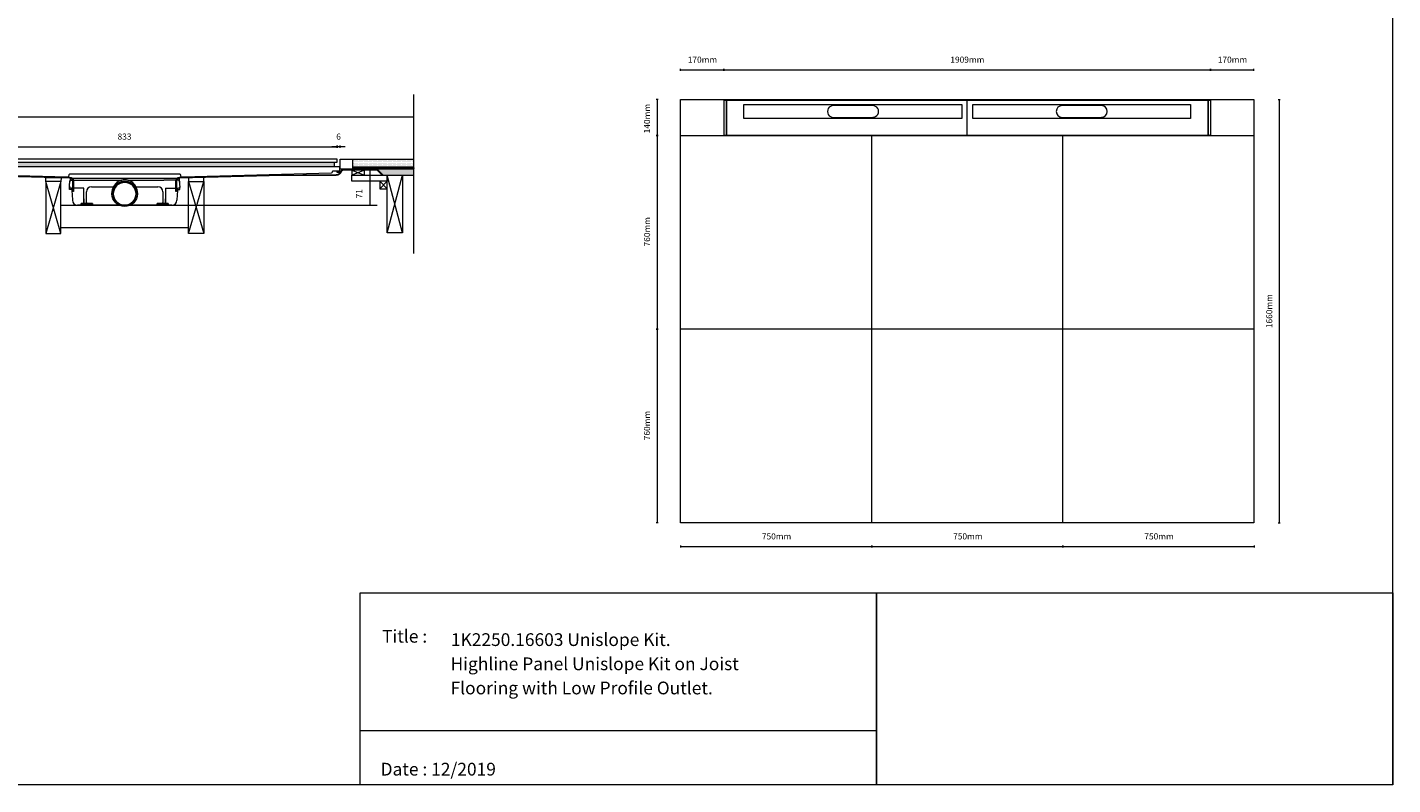
# Model space of a CAD drawing. Units: inches. Extents: x 5 to 2105, y 4 to 1488.
# Drawn here: x 766 to 2105, y 4 to 746 of the extents above; entities that cross this region are included whole.
import ezdxf

# ---------------------------------------------------------------- set-up
doc = ezdxf.new("R2010")
doc.units = ezdxf.units.IN
doc.header["$MEASUREMENT"] = 0
doc.layers.add('A52-A--', color=33, linetype='Continuous', lineweight=25)
for name, color, linetype in [('PDF_0', 7, 'Continuous'), ('PDF_Dimensions', 7, 'Continuous'), ('PDF_hatch', 7, 'Continuous'), ('PDF_Text', 7, 'Continuous')]:
    doc.layers.add(name, color=color, linetype=linetype)
doc.layers.add('PDF_A52-S--', color=7, linetype='Continuous', true_color=0x005f7f)
doc.styles.add('PDF Arial', font='arial.ttf')
doc.styles.add('PDF Calibri', font='calibri.ttf')
picture_1 = doc.add_image_def('image2.png', size_in_pixel=(916, 340))

# ---------------------------------------------------------------- blocks, each defined once
blk = doc.blocks.new('1417.0050')
at = {"layer": 'A52-A--', "linetype": 'Continuous', "lineweight": 15}
for p, q in [((106, 0), (-106, 0)), ((-108.4, -22), (-108.6, -15.2)), ((-103.2, -22), (-108.4, -22)), ((-107, -1), (-107, -3.4)), ((-107, -3.4), (-77, -3.4)), ((-107, -3.4), (-107, -3.4)), ((-79.9, -19), (-104.7, -19)), ((-103.5, -22), (-103.5, -24.5)), ((-103.2, -19), (-103.2, -22)), ((-79.9, -24.5), (-79.9, -19)), ((-77, -3.4), (-5.8, -3.4)), ((-75, -47.5), (-75, -26.5)), ((-65, -16.5), (-63.5, -16.5)), ((-63.5, -16.5), (-22.3, -16.5)), ((5.8, -3.4), (77, -3.4)), ((22.3, -16.5), (63.5, -16.5)), ((63.5, -16.5), (65, -16.5)), ((75, -26.5), (75, -47.5)), ((107, -3.4), (77, -3.4)), ((79.9, -19), (79.9, -24.5)), ((79.9, -19), (104.7, -19)), ((103.2, -19), (103.2, -22)), ((103.2, -22), (108.4, -22)), ((103.3, -22), (103.3, -24.5)), ((107, -1), (107, -3.4)), ((107, -3.4), (107, -3.4)), ((108.4, -22), (108.6, -15.2)), ((-11.4, -52.5), (-92.8, -52.5)), ((92.6, -52.5), (11.4, -52.5))]:
    blk.add_line(p, q, dxfattribs=at)
at = {"layer": 'A52-A--', "ltscale": 0.2}
for p, q in [((86.9, 0), (86.9, 0)), ((-107, -3.4), (-107.5, -6.9)), ((107, -3.4), (107.5, -6.9)), ((-85.4, -52.5), (-85.4, -49.5)), ((-85.4, -49.5), (-63.5, -49.5)), ((-63.5, -50.5), (-63.5, -49.5)), ((85.2, -49.5), (63.3, -49.5)), ((63.3, -50.5), (63.3, -49.5)), ((85.2, -52.5), (85.2, -49.5)), ((85.2, -52.5), (85.2, -49.5))]:
    blk.add_line(p, q, dxfattribs=at)
at = {"layer": 'A52-A--', "linetype": 'Continuous', "lineweight": 15, "flags": 128}
for points in [[(-108.6, -15.2), (-108.4, -13.8), (-108.2, -12.4), (-108, -10.8), (-107.7, -8.9), (-107.5, -6.9)], [(-103.5, -24.5), (-103.1, -32.2), (-102.6, -42.9)], [(-79.9, -40), (-79.9, -29), (-79.9, -24.5)], [(79.9, -24.5), (79.9, -35.4), (79.9, -40)], [(103.3, -24.5), (102.9, -32.2), (102.4, -42.9)], [(108.6, -15.2), (108.4, -13.8), (108.2, -12.4), (108, -10.8), (107.8, -8.9), (107.5, -6.9)]]:
    blk.add_lwpolyline(points, dxfattribs=at)
at = {"layer": 'A52-A--', "ltscale": 0.2}
for points in [[(-79.9, -40), (-79.9, -42.1), (-79.9, -44.8), (-80, -46.5), (-80, -47.6), (-80.1, -48.6), (-80.5, -49.5)], [(79.9, -40), (79.9, -42.1), (79.9, -44.8), (80, -46.5), (80, -47.6), (80.1, -48.6), (80.5, -49.5)]]:
    blk.add_lwpolyline(points, dxfattribs=at)
at = {"layer": 'A52-A--', "linetype": 'Continuous', "lineweight": 15}
blk.add_circle((0, -30.2), 25, dxfattribs=at)
at = {"layer": 'A52-A--', "ltscale": 0.2}
blk.add_circle((0, -30.2), 22.5, dxfattribs=at)
at = {"layer": 'A52-A--', "linetype": 'Continuous', "lineweight": 15}
for centre, radius, start, end in [((-106, -1), 1, 90, 180), ((106, -1), 1, 0, 90), ((-104.6, -15), 3.97, 182.6604, 269.6679), ((-65, -26.5), 10, 90, 180), ((0, -27.7), 25, 357.1714, 182.868), ((65, -26.5), 10, 0, 90), ((104.6, -15), 3.97, 270.3321, 357.3396), ((-92.7, -42.5), 9.96, 182.3997, 270.4001), ((-73, -47.5), 2, 180, 270), ((73, -47.5), 2, 270, 0), ((92.5, -42.5), 9.96, 269.5999, 357.6003)]:
    blk.add_arc(centre, radius, start, end, dxfattribs=at)
at = {"layer": 'A52-A--', "ltscale": 0.2}
for centre, start, end in [((-61.5, -50.5), 180, 270), ((61.3, -50.5), 270, 360)]:
    blk.add_arc(centre, 2, start, end, dxfattribs=at)

msp = doc.modelspace()

# ---------------------------------------------------------------- linework, layer by layer
at = {"layer": 'PDF_0', "lineweight": 15}
for points in [[(2105.1, 1488.5), (2105.1, 3.5), (5.2, 3.5), (5.2, 1488.5)], [(1969.2, 675.1), (1969.2, 260.1), (1406.9, 260.1), (1406.9, 675.1)], [(1070.1, 616.9), (653.5, 616.9), (653.5, 613.9), (1070.1, 613.9)], [(1067.2, 613.9), (1067.2, 609.3), (656, 609.3), (656, 613.9)], [(1084.6, 601.1), (1097.1, 601.1), (1097.1, 605.9), (1084.6, 605.9)], [(799.4, 594.7), (784.4, 594.7), (784.4, 544), (799.4, 544)], [(924.4, 594.7), (939.4, 594.7), (939.4, 544), (924.4, 544)], [(1111.9, 587.8), (1119.4, 587.8), (1119.4, 595.3), (1111.9, 595.3)], [(1119.4, 601.1), (1134.4, 601.1), (1134.4, 544.7), (1119.4, 544.7)], [(1092.9, 191.5), (1599, 191.5), (1599, 3.5), (1092.9, 3.5)]]:
    msp.add_lwpolyline(points, close=True, dxfattribs=at)
for points in [[(1145.5, 524.4), (1145.5, 680)], [(129.8, 658.1), (1145.5, 658.1)], [(1406.9, 640.1), (1969.2, 640.1)], [(1594.4, 260.1), (1594.4, 640.1)], [(1781.9, 260.1), (1781.9, 640.1)], [(1145.5, 607.1), (1073.1, 607.1), (1073.1, 616.9), (1145.5, 616.9)], [(1085.6, 607.1), (1085.6, 616.9)], [(1072.8, 604.9), (1071.8, 604.9), (1070.8, 604.9), (1069.8, 604.9), (1069.8, 604.1), (1070.8, 604.1), (1071.8, 604.1), (1072.8, 604.1), (1072.8, 604.9), (1072.8, 605.4), (1072.8, 609.3), (651.1, 609.3), (651.1, 608.1), (651.1, 605.4), (651.1, 604.9)], [(1075.5, 607.1), (1075.5, 606.4)], [(1083, 607.1), (1083, 606.6)], [(1084.6, 605.9), (1097.1, 601.1)], [(1097.1, 605.9), (1084.6, 601.1), (1119.4, 601.1), (1119.4, 595.3), (1084.6, 595.3), (1084.6, 601.1)], [(1085.6, 609.3), (1145.5, 609.3)], [(1085.6, 608.3), (1085.9, 608.3), (1085.9, 607.6), (1088.4, 607.6), (1088.4, 608.3), (1089.4, 608.3), (1089.4, 607.6), (1091.9, 607.6), (1091.9, 608.3), (1092.9, 608.3), (1092.9, 607.6), (1095.4, 607.6), (1095.4, 608.3), (1096.4, 608.3), (1096.4, 607.6), (1098.9, 607.6), (1098.9, 608.3), (1099.9, 608.3), (1099.9, 607.6), (1102.4, 607.6), (1102.4, 608.3), (1103.4, 608.3), (1103.4, 607.6), (1105.9, 607.6), (1105.9, 608.3), (1106.9, 608.3), (1106.9, 607.6), (1109.4, 607.6), (1109.4, 608.3), (1110.4, 608.3), (1110.4, 607.6), (1112.9, 607.6), (1112.9, 608.3), (1113.9, 608.3), (1113.9, 607.6), (1116.4, 607.6), (1116.4, 608.3), (1117.4, 608.3), (1117.4, 607.6), (1119.9, 607.6), (1119.9, 608.3), (1120.9, 608.3), (1120.9, 607.6), (1123.4, 607.6), (1123.4, 608.3), (1124.4, 608.3), (1124.4, 607.6), (1126.9, 607.6), (1126.9, 608.3), (1127.9, 608.3), (1127.9, 607.6), (1130.4, 607.6), (1130.4, 608.3), (1131.4, 608.3), (1131.4, 607.6), (1133.9, 607.6), (1133.9, 608.3), (1134.9, 608.3), (1134.9, 607.6), (1137.4, 607.6), (1137.4, 608.3), (1138.4, 608.3), (1138.4, 607.6), (1140.9, 607.6), (1140.9, 608.3), (1141.9, 608.3), (1141.9, 607.6), (1144.4, 607.6), (1144.4, 608.3), (1145.4, 608.3), (1145.4, 607.6), (1145.5, 607.6)], [(1090.5, 607.1), (1090.5, 606.6)], [(1098, 607.1), (1098, 606.6)], [(1105.5, 607.1), (1105.5, 606.6)], [(1113, 607.1), (1113, 606.6)], [(1120.5, 607.1), (1120.5, 606.6)], [(1128, 607.1), (1128, 606.6)], [(1135.5, 607.1), (1135.5, 606.6)], [(1143, 607.1), (1143, 606.6)], [(799.4, 544), (784.4, 594.7), (784.4, 598.8), (799.5, 598.5), (799.4, 594.7), (784.4, 544)], [(924.4, 544), (939.4, 594.7), (939.4, 598.8), (924.4, 598.5), (924.4, 594.7), (939.4, 544)], [(1111.9, 595.3), (1119.4, 587.8)], [(1119.4, 595.3), (1111.9, 587.8)], [(1114.4, 601.1), (1145.5, 601.1)], [(1119.4, 544.7), (1134.4, 601.1)], [(1134.4, 544.7), (1119.4, 601.1)], [(799.4, 571.7), (924.4, 571.7)], [(799.4, 549.7), (924.4, 549.7)], [(1969.2, 450.1), (1406.9, 450.1)], [(1599, 56.4), (1092.9, 56.4)]]:
    msp.add_lwpolyline(points, dxfattribs=at)
msp.add_lwpolyline([(1069.8, 604.9), (1065.8, 604.9, 0.414204), (1065.3, 604.4), (1065.3, 604, -0.406556), (1064.3, 602.9), (918.5, 599.1, -0.42193), (916.9, 600.6), (916.9, 600.9, 0.414195), (915.9, 601.9), (807.9, 601.9, 0.414195), (807, 600.8), (807, 600.7, -0.421905), (805.4, 599.1), (659.5, 602.9)], format="xyb", dxfattribs=at)
at = {"layer": 'PDF_0', "transparency": 33554559}
for points in [[(1083, 607.1), (1075.5, 607.1), (1083, 606.6)], [(1075.5, 607.1), (1083, 606.6), (1075.5, 606.6)], [(1075.5, 606.6), (1075.5, 606.5), (1076, 606.5)], [(1075.5, 606.6), (1076.5, 606.6), (1076, 606.5)], [(1075.5, 606.5), (1076, 606.5), (1075.5, 606.4)], [(1098, 607.1), (1090.5, 607.1), (1098, 606.6)], [(1090.5, 607.1), (1098, 606.6), (1090.5, 606.6)], [(1113, 607.1), (1105.5, 607.1), (1113, 606.6)], [(1105.5, 607.1), (1113, 606.6), (1105.5, 606.6)], [(1128, 607.1), (1120.5, 607.1), (1128, 606.6)], [(1120.5, 607.1), (1128, 606.6), (1120.5, 606.6)], [(1143, 607.1), (1135.5, 607.1), (1143, 606.6)], [(1135.5, 607.1), (1143, 606.6), (1135.5, 606.6)]]:
    msp.add_solid(points, dxfattribs=at)
at = {"layer": 'PDF_0', "color": 9, "true_color": 0xc6c7ca, "transparency": 33554559}
for points in [[(1145.5, 606.6), (1109.9, 606.6), (1145.5, 601.6)], [(1109.9, 606.6), (1145.5, 601.6), (1114.9, 601.6)], [(1114.9, 601.6), (1145.5, 601.1), (1114.4, 601.1)], [(1145.5, 601.6), (1114.9, 601.6), (1145.5, 601.1)]]:
    msp.add_solid(points, dxfattribs=at)
at = {"layer": 'PDF_A52-S--', "lineweight": 5}
for points in [[(1449.4, 673.3), (1449.4, 641.3)], [(1451.9, 675.1), (1451.9, 640.1), (1451.9, 675.1), (1575.9, 675.1), (1924.1, 675.1), (1924.1, 640.1), (1924.1, 675.1)], [(1638.6, 656.7), (1638.6, 656.7)], [(1862.8, 656.7), (1862.8, 656.7)], [(1701.6, 640.1), (1575.9, 640.1), (1450.2, 640.1)]]:
    msp.add_lwpolyline(points, dxfattribs=at)
msp.add_lwpolyline([(1450.2, 674.5), (1451.9, 674.5), (1575.9, 674.5), (1924.1, 674.5), (1925.8, 674.6, -0.128678), (1926.1, 674.5, -0.110468), (1926.4, 674.2, -0.074807), (1926.6, 673.8, -0.064407), (1926.7, 673.3), (1926.7, 641.3, -0.064407), (1926.6, 640.9, -0.074807), (1926.4, 640.5, -0.110468), (1926.1, 640.2, -0.128678), (1925.8, 640.1), (1800.1, 640.1), (1688, 640.1), (1688, 675.1)], format="xyb", dxfattribs=at)
for points in [[(1469.1, 670.4), (1682.6, 670.4), (1682.6, 656.6), (1469.1, 656.6)], [(1693.4, 670.4), (1906.9, 670.4), (1906.9, 656.6), (1693.4, 656.6)]]:
    msp.add_lwpolyline(points, close=True, dxfattribs=at)
for points in [[(1556.8, 657.7), (1595.3, 657.8, 1.000005), (1595.3, 669.3), (1556.8, 669.3, 1.000005)], [(1781.1, 657.7), (1819.6, 657.8, 0.999994), (1819.6, 669.3), (1781.1, 669.3, 0.999994)]]:
    msp.add_lwpolyline(points, format="xyb", close=True, dxfattribs=at)
at = {"layer": 'PDF_A52-S--', "lineweight": 13}
msp.add_lwpolyline([(1076.5, 605.9, 0.240818), (1074.6, 604.9, -0.329533), (1069.1, 600.8), (1003.4, 600.3), (915.8, 598.2), (915.2, 598.2), (914.6, 598), (914, 597.7), (913.5, 597.3), (913.1, 596.8), (912.8, 596.2), (912.7, 595.6), (912.6, 595), (912.6, 585.1), (911.9, 585.1), (911.9, 595), (911.9, 595.8), (912.1, 596.5), (912.5, 597.2), (913, 597.8), (913.6, 598.3), (914.3, 598.7), (915, 598.9), (915.8, 599), (1003.4, 601.1), (1069.1, 601.6, 0.335842), (1073.9, 605.3, -0.25296), (1076.4, 606.6), (1109.8, 606.6), (1114.8, 601.6), (1114.3, 601.1), (1109.5, 605.9), (1076.5, 605.9)], format="xyb", dxfattribs=at)
for points in [[(720.3, 601.1), (807.9, 599), (808.7, 598.9), (809.5, 598.7), (810.1, 598.3), (810.7, 597.8), (811.2, 597.2), (811.5, 596.5), (811.8, 595.8), (811.8, 595), (811.8, 585.1), (811.1, 585.1), (811.1, 595), (811.1, 595.6), (810.8, 596.2), (810.6, 596.8), (810.1, 597.3), (809.7, 597.7), (809.1, 598), (808.6, 598.2), (807.9, 598.2), (720.3, 600.3)], [(1003.4, 601.1), (1003.4, 601.1)]]:
    msp.add_lwpolyline(points, dxfattribs=at)
at = {"layer": 'PDF_A52-S--', "lineweight": 5}
for centre, radius, start, end in [((1451.1, 673.3), 1.68, 165.4746, 180.1739), ((1450.8, 673.4), 1.41, 148.9629, 166.0365), ((1450.5, 673.7), 0.984, 124.5545, 149.7095), ((1450.3, 673.9), 0.666, 95.0229, 124.3181), ((1451.1, 641.3), 1.68, 179.8261, 194.5254), ((1450.8, 641.3), 1.41, 193.9635, 211.037), ((1450.5, 641), 0.984, 210.2905, 235.4455), ((1450.3, 640.8), 0.666, 235.6819, 264.9771)]:
    msp.add_arc(centre, radius, start, end, dxfattribs=at)
at = {"layer": 'PDF_Dimensions', "lineweight": 13}
for points in [[(1406.9, 703.5), (1406.9, 705.4)], [(1406.9, 704.4), (1449.4, 704.4), (1926.7, 704.4), (1969.2, 704.4)], [(1969.2, 703.5), (1969.2, 705.4)], [(1384.9, 675.1), (1382.9, 675.1)], [(1383.9, 675.1), (1383.9, 640.1), (1383.9, 450.1), (1383.9, 260.1)], [(1993, 675.1), (1995, 675.1)], [(1994, 675.1), (1994, 260.1)], [(1073.1, 628), (1073.1, 630)], [(653.6, 629), (1070.1, 629)], [(1078.1, 629), (1073.1, 629), (1070.1, 629), (1065.1, 629)], [(1101.1, 606.6), (1103.1, 606.6)], [(1102.1, 606.6), (1102.1, 571.7)], [(924.4, 571.7), (1109.5, 571.7)], [(1101.1, 571.7), (1103.1, 571.7)], [(1384.9, 260.1), (1382.9, 260.1)], [(1993, 260.1), (1995, 260.1)], [(1406.9, 238.1), (1406.9, 236.1)], [(1406.9, 237.1), (1594.4, 237.1), (1781.9, 237.1), (1969.4, 237.1)], [(1969.4, 238.1), (1969.4, 236.1)]]:
    msp.add_lwpolyline(points, dxfattribs=at)
for points in [[(1449.4, 705.4), (1449.4, 703.5)], [(1926.7, 705.4), (1926.7, 703.5)], [(1070.1, 630), (1070.1, 628)], [(1382.9, 640.1), (1384.9, 640.1)], [(1382.9, 450.1), (1384.9, 450.1)], [(1594.4, 236.1), (1594.4, 238.1)], [(1781.9, 236.1), (1781.9, 238.1)]]:
    msp.add_lwpolyline(points, close=True, dxfattribs=at)
at = {"layer": 'PDF_hatch', "lineweight": 9}
for points in [[(1085.7, 616.2), (1085.7, 616.2)], [(1086.8, 616.2), (1086.8, 616.2)], [(1087.9, 616.2), (1087.9, 616.2)], [(1089, 616.2), (1089, 616.2)], [(1090, 616.2), (1090, 616.2)], [(1091.2, 616.2), (1091.2, 616.2)], [(1092.2, 616.2), (1092.2, 616.2)], [(1093.3, 616.2), (1093.3, 616.2)], [(1094.4, 616.2), (1094.4, 616.2)], [(1095.5, 616.2), (1095.5, 616.2)], [(1096.6, 616.2), (1096.6, 616.2)], [(1097.7, 616.2), (1097.7, 616.2)], [(1098.8, 616.2), (1098.8, 616.2)], [(1099.9, 616.2), (1099.9, 616.2)], [(1101, 616.2), (1101, 616.2)], [(1102.1, 616.2), (1102.1, 616.2)], [(1103.2, 616.2), (1103.2, 616.2)], [(1104.2, 616.2), (1104.2, 616.2)], [(1105.4, 616.2), (1105.4, 616.2)], [(1106.5, 616.2), (1106.5, 616.2)], [(1107.5, 616.2), (1107.5, 616.2)], [(1108.7, 616.2), (1108.7, 616.2)], [(1109.7, 616.2), (1109.7, 616.2)], [(1110.8, 616.2), (1110.8, 616.2)], [(1111.9, 616.2), (1111.9, 616.2)], [(1113, 616.2), (1113, 616.2)], [(1114.1, 616.2), (1114.1, 616.2)], [(1115.2, 616.2), (1115.2, 616.2)], [(1116.3, 616.2), (1116.3, 616.2)], [(1117.4, 616.2), (1117.4, 616.2)], [(1118.5, 616.2), (1118.5, 616.2)], [(1119.6, 616.2), (1119.6, 616.2)], [(1120.7, 616.2), (1120.7, 616.2)], [(1121.8, 616.2), (1121.8, 616.2)], [(1122.9, 616.2), (1122.9, 616.2)], [(1123.9, 616.2), (1123.9, 616.2)], [(1125.1, 616.2), (1125.1, 616.2)], [(1126.2, 616.2), (1126.2, 616.2)], [(1127.2, 616.2), (1127.2, 616.2)], [(1128.3, 616.2), (1128.3, 616.2)], [(1129.4, 616.2), (1129.4, 616.2)], [(1130.5, 616.2), (1130.5, 616.2)], [(1131.6, 616.2), (1131.6, 616.2)], [(1132.7, 616.2), (1132.7, 616.2)], [(1133.8, 616.2), (1133.8, 616.2)], [(1134.9, 616.2), (1134.9, 616.2)], [(1136, 616.2), (1136, 616.2)], [(1137.1, 616.2), (1137.1, 616.2)], [(1138.2, 616.2), (1138.2, 616.2)], [(1139.3, 616.2), (1139.3, 616.2)], [(1140.4, 616.2), (1140.4, 616.2)], [(1141.4, 616.2), (1141.4, 616.2)], [(1142.6, 616.2), (1142.6, 616.2)], [(1143.7, 616.2), (1143.7, 616.2)], [(1144.7, 616.2), (1144.7, 616.2)], [(1085.6, 608.5), (1086.5, 609.3)], [(1085.7, 614), (1085.7, 614)], [(1085.7, 611.9), (1085.7, 611.9)], [(1085.7, 609.6), (1085.7, 609.6)], [(1085.9, 607.8), (1087.4, 609.3)], [(1086.2, 615.1), (1086.2, 615.1)], [(1086.2, 612.9), (1086.2, 612.9)], [(1086.2, 610.7), (1086.2, 610.7)], [(1086.5, 607.6), (1088.3, 609.3)], [(1086.8, 614), (1086.8, 614)], [(1086.8, 611.9), (1086.8, 611.9)], [(1086.8, 609.6), (1086.8, 609.6)], [(1087.3, 615.1), (1087.3, 615.1)], [(1087.3, 612.9), (1087.3, 612.9)], [(1087.3, 610.7), (1087.3, 610.7)], [(1087.4, 607.6), (1089.1, 609.3)], [(1087.9, 614), (1087.9, 614)], [(1087.9, 611.9), (1087.9, 611.9)], [(1087.9, 609.6), (1087.9, 609.6)], [(1088.3, 607.6), (1088.4, 607.7)], [(1088.4, 615.1), (1088.4, 615.1)], [(1088.4, 612.9), (1088.4, 612.9)], [(1088.4, 610.7), (1088.4, 610.7)], [(1089, 614), (1089, 614)], [(1089, 611.9), (1089, 611.9)], [(1089, 609.6), (1089, 609.6)], [(1089, 608.3), (1090, 609.3)], [(1089.4, 607.8), (1090.9, 609.3)], [(1089.5, 615.1), (1089.5, 615.1)], [(1089.5, 612.9), (1089.5, 612.9)], [(1089.5, 610.7), (1089.5, 610.7)], [(1090, 614), (1090, 614)], [(1090, 611.9), (1090, 611.9)], [(1090, 609.6), (1090, 609.6)], [(1090, 607.6), (1091.8, 609.3)], [(1090.6, 615.1), (1090.6, 615.1)], [(1090.6, 612.9), (1090.6, 612.9)], [(1090.6, 610.7), (1090.6, 610.7)], [(1090.9, 607.6), (1092.7, 609.3)], [(1091.2, 614), (1091.2, 614)], [(1091.2, 611.9), (1091.2, 611.9)], [(1091.2, 609.6), (1091.2, 609.6)], [(1091.7, 615.1), (1091.7, 615.1)], [(1091.7, 612.9), (1091.7, 612.9)], [(1091.7, 610.7), (1091.7, 610.7)], [(1091.8, 607.6), (1091.9, 607.6)], [(1092.2, 614), (1092.2, 614)], [(1092.2, 611.9), (1092.2, 611.9)], [(1092.2, 609.6), (1092.2, 609.6)], [(1092.6, 608.3), (1093.6, 609.3)], [(1092.8, 615.1), (1092.8, 615.1)], [(1092.8, 612.9), (1092.8, 612.9)], [(1092.8, 610.7), (1092.8, 610.7)], [(1092.9, 607.7), (1094.5, 609.3)], [(1093.3, 614), (1093.3, 614)], [(1093.3, 611.9), (1093.3, 611.9)], [(1093.3, 609.6), (1093.3, 609.6)], [(1093.6, 607.6), (1095.4, 609.3)], [(1093.9, 615.1), (1093.9, 615.1)], [(1093.9, 612.9), (1093.9, 612.9)], [(1093.9, 610.7), (1093.9, 610.7)], [(1094.4, 614), (1094.4, 614)], [(1094.4, 611.9), (1094.4, 611.9)], [(1094.4, 609.6), (1094.4, 609.6)], [(1094.5, 607.6), (1096.2, 609.3)], [(1095, 615.1), (1095, 615.1)], [(1095, 612.9), (1095, 612.9)], [(1095, 610.7), (1095, 610.7)], [(1095.4, 607.6), (1095.4, 607.6)], [(1095.5, 614), (1095.5, 614)], [(1095.5, 611.9), (1095.5, 611.9)], [(1095.5, 609.6), (1095.5, 609.6)], [(1096.1, 615.1), (1096.1, 615.1)], [(1096.1, 612.9), (1096.1, 612.9)], [(1096.1, 610.7), (1096.1, 610.7)], [(1096.1, 608.3), (1097.1, 609.3)], [(1096.4, 607.7), (1098, 609.3)], [(1096.6, 614), (1096.6, 614)], [(1096.6, 611.9), (1096.6, 611.9)], [(1096.6, 609.6), (1096.6, 609.6)], [(1097.1, 607.6), (1098.9, 609.3)], [(1097.2, 615.1), (1097.2, 615.1)], [(1097.2, 612.9), (1097.2, 612.9)], [(1097.2, 610.7), (1097.2, 610.7)], [(1097.7, 614), (1097.7, 614)], [(1097.7, 611.9), (1097.7, 611.9)], [(1097.7, 609.6), (1097.7, 609.6)], [(1098, 607.6), (1099.8, 609.3)], [(1098.2, 615.1), (1098.2, 615.1)], [(1098.2, 612.9), (1098.2, 612.9)], [(1098.2, 610.7), (1098.2, 610.7)], [(1098.8, 614), (1098.8, 614)], [(1098.8, 611.9), (1098.8, 611.9)], [(1098.8, 609.6), (1098.8, 609.6)], [(1098.9, 607.6), (1098.9, 607.6)], [(1099.4, 615.1), (1099.4, 615.1)], [(1099.4, 612.9), (1099.4, 612.9)], [(1099.4, 610.7), (1099.4, 610.7)], [(1099.6, 608.3), (1100.6, 609.3)], [(1099.9, 614), (1099.9, 614)], [(1099.9, 611.9), (1099.9, 611.9)], [(1099.9, 609.6), (1099.9, 609.6)], [(1099.9, 607.7), (1101.5, 609.3)], [(1100.4, 615.1), (1100.4, 615.1)], [(1100.4, 612.9), (1100.4, 612.9)], [(1100.4, 610.7), (1100.4, 610.7)], [(1100.7, 607.6), (1102.4, 609.3)], [(1101, 614), (1101, 614)], [(1101, 611.9), (1101, 611.9)], [(1101, 609.6), (1101, 609.6)], [(1101.5, 615.1), (1101.5, 615.1)], [(1101.5, 612.9), (1101.5, 612.9)], [(1101.5, 610.7), (1101.5, 610.7)], [(1101.5, 607.6), (1103.3, 609.3)], [(1102.1, 614), (1102.1, 614)], [(1102.1, 611.9), (1102.1, 611.9)], [(1102.1, 609.6), (1102.1, 609.6)], [(1102.7, 615.1), (1102.7, 615.1)], [(1102.7, 612.9), (1102.7, 612.9)], [(1102.7, 610.7), (1102.7, 610.7)], [(1103.2, 614), (1103.2, 614)], [(1103.2, 611.9), (1103.2, 611.9)], [(1103.2, 609.6), (1103.2, 609.6)], [(1103.2, 608.3), (1104.2, 609.3)], [(1103.4, 607.6), (1105, 609.3)], [(1103.7, 615.1), (1103.7, 615.1)], [(1103.7, 612.9), (1103.7, 612.9)], [(1103.7, 610.7), (1103.7, 610.7)], [(1104.2, 614), (1104.2, 614)], [(1104.2, 611.9), (1104.2, 611.9)], [(1104.2, 609.6), (1104.2, 609.6)], [(1104.2, 607.6), (1106, 609.3)], [(1104.8, 615.1), (1104.8, 615.1)], [(1104.8, 612.9), (1104.8, 612.9)], [(1104.8, 610.7), (1104.8, 610.7)], [(1105.1, 607.6), (1106.9, 609.3)], [(1105.4, 614), (1105.4, 614)], [(1105.4, 611.9), (1105.4, 611.9)], [(1105.4, 609.6), (1105.4, 609.6)], [(1105.9, 615.1), (1105.9, 615.1)], [(1105.9, 612.9), (1105.9, 612.9)], [(1105.9, 610.7), (1105.9, 610.7)], [(1106.5, 614), (1106.5, 614)], [(1106.5, 611.9), (1106.5, 611.9)], [(1106.5, 609.6), (1106.5, 609.6)], [(1106.7, 608.3), (1107.7, 609.3)], [(1106.9, 607.6), (1108.6, 609.3)], [(1107, 615.1), (1107, 615.1)], [(1107, 612.9), (1107, 612.9)], [(1107, 610.7), (1107, 610.7)], [(1107.5, 614), (1107.5, 614)], [(1107.5, 611.9), (1107.5, 611.9)], [(1107.5, 609.6), (1107.5, 609.6)], [(1107.8, 607.6), (1109.5, 609.3)], [(1108.1, 615.1), (1108.1, 615.1)], [(1108.1, 612.9), (1108.1, 612.9)], [(1108.1, 610.7), (1108.1, 610.7)], [(1108.6, 607.6), (1110.4, 609.3)], [(1108.7, 614), (1108.7, 614)], [(1108.7, 611.9), (1108.7, 611.9)], [(1108.7, 609.6), (1108.7, 609.6)], [(1109.2, 615.1), (1109.2, 615.1)], [(1109.2, 612.9), (1109.2, 612.9)], [(1109.2, 610.7), (1109.2, 610.7)], [(1109.7, 614), (1109.7, 614)], [(1109.7, 611.9), (1109.7, 611.9)], [(1109.7, 609.6), (1109.7, 609.6)], [(1110.3, 615.1), (1110.3, 615.1)], [(1110.3, 612.9), (1110.3, 612.9)], [(1110.3, 610.7), (1110.3, 610.7)], [(1110.3, 608.3), (1111.3, 609.3)], [(1110.4, 607.6), (1112.1, 609.3)], [(1110.8, 614), (1110.8, 614)], [(1110.8, 611.9), (1110.8, 611.9)], [(1110.8, 609.6), (1110.8, 609.6)], [(1111.3, 607.6), (1113, 609.3)], [(1111.4, 615.1), (1111.4, 615.1)], [(1111.4, 612.9), (1111.4, 612.9)], [(1111.4, 610.7), (1111.4, 610.7)], [(1111.9, 614), (1111.9, 614)], [(1111.9, 611.9), (1111.9, 611.9)], [(1111.9, 609.6), (1111.9, 609.6)], [(1112.2, 607.6), (1112.9, 608.3), (1113.9, 609.3)], [(1112.5, 615.1), (1112.5, 615.1)], [(1112.5, 612.9), (1112.5, 612.9)], [(1112.5, 610.7), (1112.5, 610.7)], [(1113, 614), (1113, 614)], [(1113, 611.9), (1113, 611.9)], [(1113, 609.6), (1113, 609.6)], [(1113.6, 615.1), (1113.6, 615.1)], [(1113.6, 612.9), (1113.6, 612.9)], [(1113.6, 610.7), (1113.6, 610.7)], [(1113.8, 608.3), (1114.8, 609.3)], [(1113.9, 607.6), (1115.7, 609.3)], [(1114.1, 614), (1114.1, 614)], [(1114.1, 611.9), (1114.1, 611.9)], [(1114.1, 609.6), (1114.1, 609.6)], [(1114.7, 615.1), (1114.7, 615.1)], [(1114.7, 612.9), (1114.7, 612.9)], [(1114.7, 610.7), (1114.7, 610.7)], [(1114.8, 607.6), (1116.5, 609.3)], [(1115.2, 614), (1115.2, 614)], [(1115.2, 611.9), (1115.2, 611.9)], [(1115.2, 609.6), (1115.2, 609.6)], [(1115.7, 615.1), (1115.7, 615.1)], [(1115.7, 612.9), (1115.7, 612.9)], [(1115.7, 610.7), (1115.7, 610.7)], [(1115.7, 607.6), (1116.4, 608.2)], [(1116.3, 614), (1116.3, 614)], [(1116.3, 611.9), (1116.3, 611.9)], [(1116.3, 609.6), (1116.3, 609.6)], [(1116.4, 608.3), (1117.4, 609.3)], [(1116.9, 615.1), (1116.9, 615.1)], [(1116.9, 612.9), (1116.9, 612.9)], [(1116.9, 610.7), (1116.9, 610.7)], [(1117.3, 608.3), (1118.3, 609.3)], [(1117.4, 614), (1117.4, 614)], [(1117.4, 611.9), (1117.4, 611.9)], [(1117.4, 609.6), (1117.4, 609.6)], [(1117.4, 607.6), (1119.2, 609.3)], [(1117.9, 615.1), (1117.9, 615.1)], [(1117.9, 612.9), (1117.9, 612.9)], [(1117.9, 610.7), (1117.9, 610.7)], [(1118.3, 607.6), (1120.1, 609.3)], [(1118.5, 614), (1118.5, 614)], [(1118.5, 611.9), (1118.5, 611.9)], [(1118.5, 609.6), (1118.5, 609.6)], [(1119, 615.1), (1119, 615.1)], [(1119, 612.9), (1119, 612.9)], [(1119, 610.7), (1119, 610.7)], [(1119.2, 607.6), (1119.9, 608.2)], [(1119.6, 614), (1119.6, 614)], [(1119.6, 611.9), (1119.6, 611.9)], [(1119.6, 609.6), (1119.6, 609.6)], [(1120, 608.3), (1121, 609.3)], [(1120.2, 615.1), (1120.2, 615.1)], [(1120.2, 612.9), (1120.2, 612.9)], [(1120.2, 610.7), (1120.2, 610.7)], [(1120.7, 614), (1120.7, 614)], [(1120.7, 611.9), (1120.7, 611.9)], [(1120.7, 609.6), (1120.7, 609.6)], [(1120.8, 608.3), (1121.9, 609.3)], [(1121, 607.6), (1122.8, 609.3)], [(1121.2, 615.1), (1121.2, 615.1)], [(1121.2, 612.9), (1121.2, 612.9)], [(1121.2, 610.7), (1121.2, 610.7)], [(1121.8, 614), (1121.8, 614)], [(1121.8, 611.9), (1121.8, 611.9)], [(1121.8, 609.6), (1121.8, 609.6)], [(1121.9, 607.6), (1123.6, 609.3)], [(1122.3, 615.1), (1122.3, 615.1)], [(1122.3, 612.9), (1122.3, 612.9)], [(1122.3, 610.7), (1122.3, 610.7)], [(1122.8, 607.6), (1123.4, 608.2)], [(1122.9, 614), (1122.9, 614)], [(1122.9, 611.9), (1122.9, 611.9)], [(1122.9, 609.6), (1122.9, 609.6)], [(1123.4, 615.1), (1123.4, 615.1)], [(1123.4, 612.9), (1123.4, 612.9)], [(1123.4, 610.7), (1123.4, 610.7)], [(1123.5, 608.3), (1124.5, 609.3)], [(1123.9, 614), (1123.9, 614)], [(1123.9, 611.9), (1123.9, 611.9)], [(1123.9, 609.6), (1123.9, 609.6)], [(1124.4, 608.3), (1125.4, 609.3)], [(1124.5, 615.1), (1124.5, 615.1)], [(1124.5, 612.9), (1124.5, 612.9)], [(1124.5, 610.7), (1124.5, 610.7)], [(1124.5, 607.6), (1126.3, 609.3)], [(1125.1, 614), (1125.1, 614)], [(1125.1, 611.9), (1125.1, 611.9)], [(1125.1, 609.6), (1125.1, 609.6)], [(1125.4, 607.6), (1127.2, 609.3)], [(1125.6, 615.1), (1125.6, 615.1)], [(1125.6, 612.9), (1125.6, 612.9)], [(1125.6, 610.7), (1125.6, 610.7)], [(1126.2, 614), (1126.2, 614)], [(1126.2, 611.9), (1126.2, 611.9)], [(1126.2, 609.6), (1126.2, 609.6)], [(1126.3, 607.6), (1126.9, 608.1)], [(1126.7, 615.1), (1126.7, 615.1)], [(1126.7, 612.9), (1126.7, 612.9)], [(1126.7, 610.7), (1126.7, 610.7)], [(1127, 608.3), (1128, 609.3)], [(1127.2, 614), (1127.2, 614)], [(1127.2, 611.9), (1127.2, 611.9)], [(1127.2, 609.6), (1127.2, 609.6)], [(1127.8, 615.1), (1127.8, 615.1)], [(1127.8, 612.9), (1127.8, 612.9)], [(1127.8, 610.7), (1127.8, 610.7)], [(1127.9, 608.2), (1128.9, 609.3)], [(1128.1, 607.6), (1129.8, 609.3)], [(1128.3, 614), (1128.3, 614)], [(1128.3, 611.9), (1128.3, 611.9)], [(1128.3, 609.6), (1128.3, 609.6)], [(1128.9, 615.1), (1128.9, 615.1)], [(1128.9, 612.9), (1128.9, 612.9)], [(1128.9, 610.7), (1128.9, 610.7)], [(1128.9, 607.6), (1130.7, 609.3)], [(1129.4, 614), (1129.4, 614)], [(1129.4, 611.9), (1129.4, 611.9)], [(1129.4, 609.6), (1129.4, 609.6)], [(1129.8, 607.6), (1130.4, 608.1)], [(1130, 615.1), (1130, 615.1)], [(1130, 612.9), (1130, 612.9)], [(1130, 610.7), (1130, 610.7)], [(1130.5, 614), (1130.5, 614)], [(1130.5, 611.9), (1130.5, 611.9)], [(1130.5, 609.6), (1130.5, 609.6)], [(1130.6, 608.3), (1131.6, 609.3)], [(1131.1, 615.1), (1131.1, 615.1)], [(1131.1, 612.9), (1131.1, 612.9)], [(1131.1, 610.7), (1131.1, 610.7)], [(1131.4, 608.2), (1132.4, 609.3)], [(1131.6, 614), (1131.6, 614)], [(1131.6, 611.9), (1131.6, 611.9)], [(1131.6, 609.6), (1131.6, 609.6)], [(1131.6, 607.6), (1133.4, 609.3)], [(1132.2, 615.1), (1132.2, 615.1)], [(1132.2, 612.9), (1132.2, 612.9)], [(1132.2, 610.7), (1132.2, 610.7)], [(1132.5, 607.6), (1134.3, 609.3)], [(1132.7, 614), (1132.7, 614)], [(1132.7, 611.9), (1132.7, 611.9)], [(1132.7, 609.6), (1132.7, 609.6)], [(1133.2, 615.1), (1133.2, 615.1)], [(1133.2, 612.9), (1133.2, 612.9)], [(1133.2, 610.7), (1133.2, 610.7)], [(1133.4, 607.6), (1133.9, 608.1)], [(1133.8, 614), (1133.8, 614)], [(1133.8, 611.9), (1133.8, 611.9)], [(1133.8, 609.6), (1133.8, 609.6)], [(1134.1, 608.3), (1135.1, 609.3)], [(1134.4, 615.1), (1134.4, 615.1)], [(1134.4, 612.9), (1134.4, 612.9)], [(1134.4, 610.7), (1134.4, 610.7)], [(1134.9, 614), (1134.9, 614)], [(1134.9, 611.9), (1134.9, 611.9)], [(1134.9, 609.6), (1134.9, 609.6)], [(1134.9, 608.2), (1136, 609.3)], [(1135.2, 607.6), (1136.9, 609.3)], [(1135.4, 615.1), (1135.4, 615.1)], [(1135.4, 612.9), (1135.4, 612.9)], [(1135.4, 610.7), (1135.4, 610.7)], [(1136, 614), (1136, 614)], [(1136, 611.9), (1136, 611.9)], [(1136, 609.6), (1136, 609.6)], [(1136, 607.6), (1137.8, 609.3)], [(1136.5, 615.1), (1136.5, 615.1)], [(1136.5, 612.9), (1136.5, 612.9)], [(1136.5, 610.7), (1136.5, 610.7)], [(1136.9, 607.6), (1137.4, 608)], [(1137.1, 614), (1137.1, 614)], [(1137.1, 611.9), (1137.1, 611.9)], [(1137.1, 609.6), (1137.1, 609.6)], [(1137.6, 615.1), (1137.6, 615.1)], [(1137.6, 612.9), (1137.6, 612.9)], [(1137.6, 610.7), (1137.6, 610.7)], [(1137.7, 608.3), (1138.7, 609.3)], [(1138.2, 614), (1138.2, 614)], [(1138.2, 611.9), (1138.2, 611.9)], [(1138.2, 609.6), (1138.2, 609.6)], [(1138.4, 608.1), (1139.5, 609.3)], [(1138.7, 615.1), (1138.7, 615.1)], [(1138.7, 612.9), (1138.7, 612.9)], [(1138.7, 610.7), (1138.7, 610.7)], [(1138.7, 607.6), (1140.4, 609.3)], [(1139.3, 614), (1139.3, 614)], [(1139.3, 611.9), (1139.3, 611.9)], [(1139.3, 609.6), (1139.3, 609.6)], [(1139.6, 607.6), (1141.3, 609.3)], [(1139.8, 615.1), (1139.8, 615.1)], [(1139.8, 612.9), (1139.8, 612.9)], [(1139.8, 610.7), (1139.8, 610.7)], [(1140.4, 614), (1140.4, 614)], [(1140.4, 611.9), (1140.4, 611.9)], [(1140.4, 609.6), (1140.4, 609.6)], [(1140.4, 607.6), (1140.9, 608)], [(1140.9, 615.1), (1140.9, 615.1)], [(1140.9, 612.9), (1140.9, 612.9)], [(1140.9, 610.7), (1140.9, 610.7)], [(1141.2, 608.3), (1142.2, 609.3)], [(1141.4, 614), (1141.4, 614)], [(1141.4, 611.9), (1141.4, 611.9)], [(1141.4, 609.6), (1141.4, 609.6)], [(1141.9, 608.1), (1143.1, 609.3)], [(1142, 615.1), (1142, 615.1)], [(1142, 612.9), (1142, 612.9)], [(1142, 610.7), (1142, 610.7)], [(1142.2, 607.6), (1143.9, 609.3)], [(1142.6, 614), (1142.6, 614)], [(1142.6, 611.9), (1142.6, 611.9)], [(1142.6, 609.6), (1142.6, 609.6)], [(1143.1, 615.1), (1143.1, 615.1)], [(1143.1, 612.9), (1143.1, 612.9)], [(1143.1, 610.7), (1143.1, 610.7)], [(1143.1, 607.6), (1144.8, 609.3)], [(1143.7, 614), (1143.7, 614)], [(1143.7, 611.9), (1143.7, 611.9)], [(1143.7, 609.6), (1143.7, 609.6)], [(1144, 607.6), (1144.4, 608)], [(1144.2, 615.1), (1144.2, 615.1)], [(1144.2, 612.9), (1144.2, 612.9)], [(1144.2, 610.7), (1144.2, 610.7)], [(1144.7, 614), (1144.7, 614)], [(1144.7, 611.9), (1144.7, 611.9)], [(1144.7, 609.6), (1144.7, 609.6)], [(1144.7, 608.3), (1145.5, 609.1)], [(1145.3, 615.1), (1145.3, 615.1)], [(1145.3, 612.9), (1145.3, 612.9)], [(1145.3, 610.7), (1145.3, 610.7)], [(1145.4, 608.1), (1145.5, 608.2)]]:
    msp.add_lwpolyline(points, dxfattribs=at)
at = {"layer": 'PDF_hatch', "transparency": 33554559}
for points in [[(1067.2, 613.9), (656, 613.9), (1067.2, 609.3)], [(656, 613.9), (1067.2, 609.3), (656, 609.3)]]:
    msp.add_solid(points, dxfattribs=at)

# ---------------------------------------------------------------- block references
at = {"layer": 'A52-A--', "xscale": 0.5, "yscale": 0.5, "zscale": 0.5}
msp.add_blockref('1417.0050', (861.9, 597.9), dxfattribs=at)

# ---------------------------------------------------------------- texts
at = {"layer": 'PDF_Text', "attachment_point": 7}
for s, insert, char_height, style in [('170mm', (1414, 709.4), 6, 'PDF Arial'), ('1909mm', (1671.5, 709.4), 6, 'PDF Arial'), ('170mm', (1933.7, 709.4), 6, 'PDF Arial'), ('833', (854.9, 634), 6, 'PDF Arial'), ('6', (1069.3, 634), 6, 'PDF Arial'), ('750mm', (1486.7, 242.1), 6, 'PDF Arial'), ('750mm', (1674.2, 242.1), 6, 'PDF Arial'), ('750mm', (1861.7, 242.1), 6, 'PDF Arial'), ('Title :', (1114.3, 138.9), 12.5, 'PDF Calibri'), ('1K2250.16603 Unislope Kit.', (1181.7, 135.6), 12.5, 'PDF Calibri'), ('Highline Panel Unislope Kit on Joist', (1181.4, 111.9), 12.5, 'PDF Calibri'), ('Flooring with Low Profile Outlet.', (1181.4, 88.2), 12.5, 'PDF Calibri'), ('Date : 12/2019', (1112.8, 8.6), 12.5, 'PDF Calibri')]:
    msp.add_mtext(s, dxfattribs=dict(at, insert=insert, char_height=char_height, style=style))
at = {"layer": 'PDF_Text', "char_height": 6, "attachment_point": 7, "rotation": 90, "style": 'PDF Arial'}
for s, insert in [('140mm', (1378.9, 642.1)), ('71', (1096.6, 578.3)), ('760mm', (1378.9, 531.2)), ('1660mm', (1989, 451.1)), ('760mm', (1378.9, 341.2))]:
    msp.add_mtext(s, dxfattribs=dict(at, insert=insert))

# ---------------------------------------------------------------- referenced raster images: frames only (the image files are external)
at = {"layer": 'PDF_0', "color": 7, "lineweight": 0}
image = msp.add_image(picture_1, insert=(1599, 3.5), size_in_units=(506.2, 188), dxfattribs=at)
image.dxf.flags = 15

doc.saveas('drawing.dxf')
